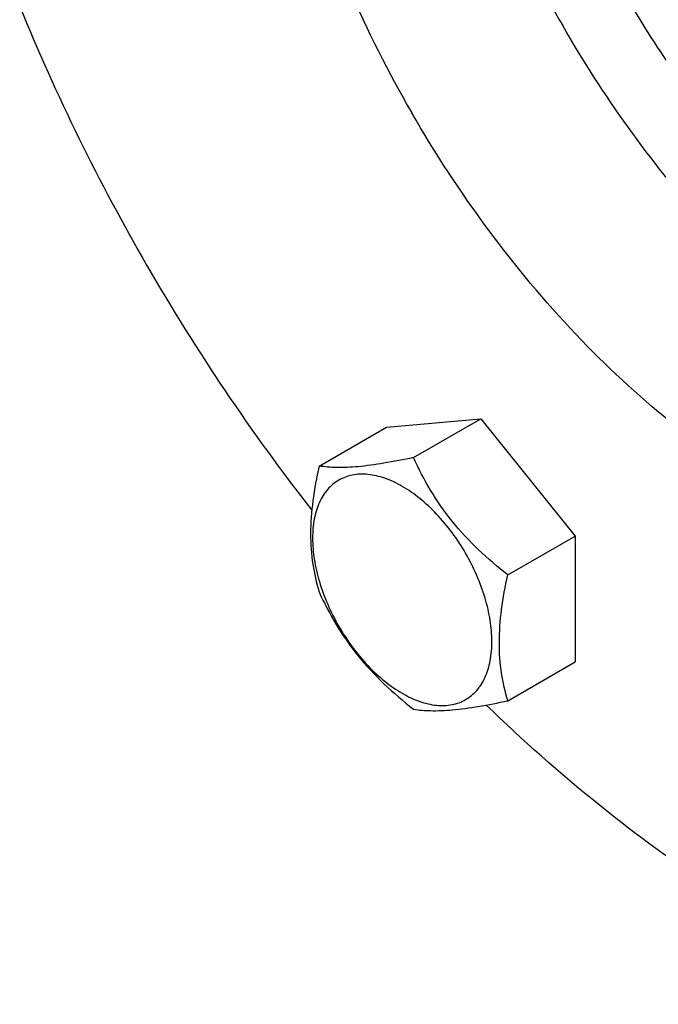
# Model space of a CAD drawing. Units: millimetres. Extents: x 0 to 6269, y -4 to 4433.
# Drawn here: x 4399 to 4471, y 2747 to 2858 of the extents above; entities that cross this region are included whole.
import ezdxf

# ---------------------------------------------------------------- set-up
doc = ezdxf.new("R2010")
doc.units = ezdxf.units.MM
doc.header["$LTSCALE"] = 344.776119
doc.layers.get('0').update_dxf_attribs({"linetype": 'CONTINUOUS'})

msp = doc.modelspace()

# ---------------------------------------------------------------- linework, layer by layer
at = {"color": 7, "linetype": 'Continuous'}
for p, q in [((4440.303, 2811.81), (4450.91, 2812.757)), ((4443.325, 2808.378), (4450.91, 2812.757)), ((4450.91, 2812.757), (4461.517, 2799.562)), ((4432.718, 2807.43), (4440.303, 2811.81)), ((4453.931, 2795.183), (4461.517, 2799.562)), ((4461.517, 2799.562), (4461.517, 2785.42)), ((4453.931, 2781.041), (4461.517, 2785.42))]:
    msp.add_line(p, q, dxfattribs=at)
for centre, radius, start, end in [((4618.913, 2948.861), 237.439, 202.20309, 210.04673), ((4618.926, 2948.408), 237.224, 209.95048, 217.9659)]:
    msp.add_arc(centre, radius, start, end, dxfattribs=at)
for points, knots in [([(4452.522, 2943.437), (4451.634, 2942.36), (4449.97, 2940.035), (4447.888, 2936.179), (4446.188, 2931.924), (4444.402, 2925.61), (4443.248, 2916.851), (4443.471, 2907.644), (4444.415, 2899.893), (4445.538, 2893.824), (4447.054, 2887.659), (4449.607, 2879.295), (4453.712, 2868.893), (4457.832, 2860.88), (4460.102, 2856.948)], [0, 0, 0, 0, 0.0457889, 0.0934685, 0.1433852, 0.1957814, 0.3083909, 0.4315605, 0.4968691, 0.5643814, 0.6338546, 0.7050116, 0.8510886, 1, 1, 1, 1]), ([(4443.132, 2940.105), (4441.812, 2939.343), (4439.275, 2937.572), (4435.922, 2934.272), (4433.038, 2930.356), (4430.651, 2925.867), (4428.777, 2920.851), (4427.433, 2915.357), (4426.629, 2909.437), (4426.369, 2903.148), (4426.655, 2896.547), (4427.782, 2887.249), (4430.57, 2875.262), (4435.832, 2860.958), (4440.51, 2851.691), (4443.132, 2847.151)], [0, 0, 0, 0, 0.0450607, 0.0909708, 0.1385033, 0.188297, 0.240828, 0.2964057, 0.3551836, 0.4171784, 0.4822897, 0.550319, 0.6938684, 0.8449678, 1, 1, 1, 1]), ([(4451.208, 2913.459), (4451.208, 2910.546), (4451.575, 2904.541), (4453.094, 2895.417), (4455.569, 2886.057), (4458.955, 2876.635), (4463.19, 2867.324), (4468.193, 2858.298), (4473.873, 2849.724), (4480.123, 2841.761), (4486.829, 2834.558), (4493.866, 2828.247), (4501.106, 2822.944), (4508.418, 2818.749), (4515.671, 2815.74), (4522.742, 2813.978), (4529.502, 2813.509), (4533.828, 2814.096), (4535.855, 2814.617)], [0, 0, 0, 0, 0.0608609, 0.1253642, 0.1929314, 0.2628435, 0.3342833, 0.4063735, 0.4782119, 0.5489058, 0.6176069, 0.6835477, 0.746082, 0.8047306, 0.8592355, 0.9096249, 0.9562818, 1, 1, 1, 1]), ([(4531.212, 2807.14), (4529.836, 2806.909), (4526.99, 2806.631), (4522.611, 2806.756), (4518.075, 2807.411), (4511.714, 2809.021), (4503.552, 2812.401), (4495.69, 2817.198), (4489.449, 2821.891), (4484.755, 2825.898), (4480.174, 2830.293), (4474.207, 2836.686), (4467.251, 2845.442), (4462.372, 2853.017), (4460.102, 2856.948)], [0, 0, 0, 0, 0.045789, 0.0934686, 0.1433854, 0.1957816, 0.308391, 0.4315605, 0.496869, 0.5643812, 0.6338544, 0.7050113, 0.8510884, 1, 1, 1, 1]), ([(4523.632, 2800.675), (4522.312, 2799.913), (4519.51, 2798.6), (4514.976, 2797.346), (4510.142, 2796.807), (4505.061, 2796.984), (4499.78, 2797.87), (4494.351, 2799.453), (4488.822, 2801.716), (4483.245, 2804.635), (4477.671, 2808.184), (4470.183, 2813.808), (4461.196, 2822.216), (4451.439, 2833.925), (4445.754, 2842.61), (4443.132, 2847.151)], [0, 0, 0, 0, 0.0450608, 0.0909711, 0.1385036, 0.1882973, 0.2408283, 0.2964059, 0.3551838, 0.4171785, 0.4822897, 0.5503189, 0.6938681, 0.8449676, 1, 1, 1, 1]), ([(4443.325, 2808.378), (4442.224, 2808.145), (4440.151, 2807.738), (4437.256, 2807.332), (4434.812, 2807.216), (4433.357, 2807.332), (4432.718, 2807.43)], [0, 0, 0, 0, 0.3154024, 0.5921099, 0.8188808, 1, 1, 1, 1]), ([(4453.931, 2795.183), (4452.785, 2796.087), (4450.57, 2797.974), (4447.62, 2801.146), (4445.197, 2804.641), (4443.906, 2807.126), (4443.325, 2808.378)], [0, 0, 0, 0, 0.2562214, 0.5096521, 0.7578214, 1, 1, 1, 1]), ([(4432.718, 2807.43), (4432.437, 2806.141), (4431.969, 2803.619), (4431.682, 2799.911), (4431.93, 2796.46), (4432.421, 2794.304), (4432.718, 2793.288)], [0, 0, 0, 0, 0.2768181, 0.5376895, 0.7779902, 1, 1, 1, 1]), ([(4442.071, 2805.147), (4441.446, 2805.508), (4440.202, 2806.1), (4438.29, 2806.561), (4436.495, 2806.516), (4434.898, 2805.936), (4433.597, 2804.843), (4432.66, 2803.311), (4432.104, 2801.424), (4431.931, 2799.254), (4432.141, 2796.876), (4432.722, 2794.375), (4433.654, 2791.842), (4434.901, 2789.372), (4436.417, 2787.057), (4438.144, 2784.984), (4440.019, 2783.23), (4441.382, 2782.275), (4442.071, 2781.877)], [0, 0, 0, 0, 0.060379, 0.1143931, 0.1629757, 0.2083485, 0.2537215, 0.3023045, 0.3563191, 0.4166987, 0.4832854, 0.5551317, 0.6307567, 0.70835, 0.7859432, 0.861568, 0.9334138, 1, 1, 1, 1]), ([(4442.071, 2781.877), (4442.697, 2781.516), (4443.941, 2780.924), (4445.852, 2780.462), (4447.647, 2780.508), (4449.245, 2781.087), (4450.545, 2782.181), (4451.482, 2783.713), (4452.038, 2785.599), (4452.211, 2787.77), (4452.002, 2790.148), (4451.42, 2792.649), (4450.488, 2795.182), (4449.241, 2797.652), (4447.726, 2799.967), (4445.998, 2802.04), (4444.124, 2803.794), (4442.761, 2804.749), (4442.071, 2805.147)], [0, 0, 0, 0, 0.060379, 0.1143931, 0.1629757, 0.2083485, 0.2537215, 0.3023045, 0.3563191, 0.4166987, 0.4832854, 0.5551317, 0.6307567, 0.70835, 0.7859432, 0.861568, 0.9334138, 1, 1, 1, 1]), ([(4453.931, 2781.041), (4453.635, 2782.056), (4453.143, 2784.212), (4452.895, 2787.664), (4453.182, 2791.371), (4453.65, 2793.894), (4453.931, 2795.183)], [0, 0, 0, 0, 0.2220098, 0.4623105, 0.7231819, 1, 1, 1, 1]), ([(4432.718, 2793.288), (4433.299, 2792.036), (4434.59, 2789.551), (4437.013, 2786.056), (4439.964, 2782.884), (4442.178, 2780.998), (4443.325, 2780.093)], [0, 0, 0, 0, 0.2421786, 0.4903479, 0.7437786, 1, 1, 1, 1]), ([(4443.325, 2780.093), (4443.963, 2779.995), (4445.419, 2779.879), (4447.863, 2779.995), (4450.758, 2780.401), (4452.831, 2780.808), (4453.931, 2781.041)], [0, 0, 0, 0, 0.1811192, 0.4078901, 0.6845976, 1, 1, 1, 1]), ([(4503.315, 2746.912), (4498.868, 2748.424), (4489.874, 2752.243), (4476.776, 2759.814), (4463.802, 2769.302), (4455.567, 2776.631), (4451.515, 2780.561)], [0, 0, 0, 0, 0.2264367, 0.4694023, 0.7278724, 1, 1, 1, 1])]:
    msp.add_open_spline(points, degree=3, knots=knots, dxfattribs=at)

doc.saveas('drawing.dxf')
